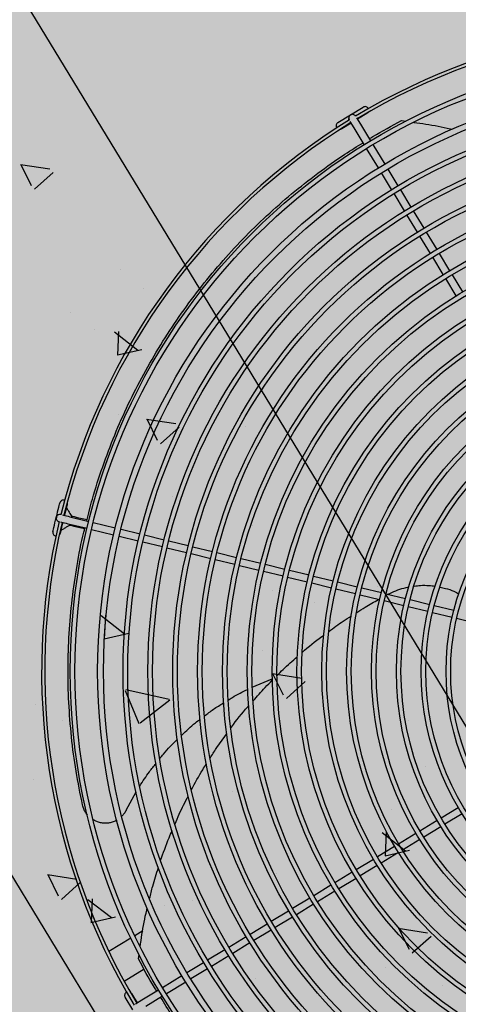
# Model space of a CAD drawing. Units: millimetres. Extents: x 456 to 3060, y -1 to 412.
# Drawn here: x 761 to 761, y 147 to 147 of the extents above; entities that cross this region are included whole.
import ezdxf

# ---------------------------------------------------------------- set-up
doc = ezdxf.new("R2010")
doc.units = ezdxf.units.MM
doc.layers.add('HATCH', color=8, linetype='Continuous')
doc.layers.add('图廓层', color=154, linetype='Continuous')

msp = doc.modelspace()

# ---------------------------------------------------------------- hatches: boundary and pattern name
at = {"layer": '图廓层', "linetype": 'ByBlock'}
h = msp.add_hatch(dxfattribs=at)
h.set_pattern_fill('ANGLE', color=251, scale=0.3)
h.set_pattern_definition([(0, (1182.6137, -528.9511), (0, 1.04775), [0.762, -0.28575]), (90, (1182.6137, -528.9511), (-1.04775, 6e-17), [0.762, -0.28575])])
edge = h.paths.add_edge_path()
edge.add_arc((680.32037, 182.48326), 2, 211.32322, 301.24539)
edge.add_line((681.35778, 180.77335), (681.74451, 181.0087))
edge.add_line((681.74451, 181.0087), (688.60673, 169.73263))
edge.add_line((688.60673, 169.73263), (688.22232, 169.49869))
edge.add_arc((689.26205, 167.79019), 2, 121.32322, 211.32322)
edge.add_line((687.55355, 166.75046), (714.77471, 122.02037))
edge.add_arc((725.02569, 128.25875), 12, 211.323218, 271.323216)
edge.add_line((725.3028, 116.26195), (747.49768, 116.77462))
edge.add_arc((747.22057, 128.77142), 12, 271.323211, 314.340309)
edge.add_line((755.60759, 120.18901), (769.86168, 134.11858))
edge.add_line((769.86168, 134.11858), (781.18707, 145.18613))
edge.add_arc((779.09032, 147.33174), 3, 314.34031, 391.32322)
edge.add_line((781.65306, 148.89133), (720.68576, 249.07347))
edge.add_arc((718.37929, 247.66983), 2.7, 31.32322, 121.32322)
edge.add_line((716.97565, 249.9763), (689.85327, 233.47058))
edge.add_line((689.85327, 233.47058), (689.64532, 233.81228))
edge.add_arc((687.93683, 232.77255), 2, 31.32322, 121.32322)
edge.add_line((686.89709, 234.48104), (676.00387, 227.85181))
edge.add_arc((679.12306, 222.72632), 6, 121.323214, 176.32322)
edge.add_line((673.13541, 223.11109), (672.90468, 219.52056))
edge.add_line((672.90468, 219.52056), (673.45355, 219.48529))
edge.add_line((673.45355, 219.48529), (672.16458, 199.42666))
edge.add_line((672.16458, 199.42666), (671.61571, 199.46193))
edge.add_line((671.61571, 199.46193), (671.35794, 195.45052))
edge.add_arc((677.34559, 195.06575), 6, 176.32322, 211.323214)
edge.add_line((672.2201, 191.94656), (678.61187, 181.44353))

# ---------------------------------------------------------------- linework, layer by layer
at = {"layer": 'HATCH', "linetype": 'ByBlock'}
for p, q in [((761.88184, 146.36611), (757.98285, 152.77297)), ((757.72658, 152.61701), (761.62557, 146.21015)), ((761.40185, 147.42617), (761.40999, 147.43113)), ((761.39376, 147.42125), (761.40185, 147.42617)), ((761.40108, 147.42288), (761.40107, 147.42289)), ((761.40419, 147.41776), (761.4017, 147.42186)), ((761.40517, 147.42538), (761.40518, 147.42538)), ((761.4058, 147.42436), (761.40829, 147.42026)), ((761.41249, 147.42703), (761.40642, 147.42333)), ((761.43476, 147.42249), (761.43751, 147.4221)), ((761.40232, 147.42084), (761.39626, 147.41715)), ((761.41069, 147.40708), (761.40419, 147.41776)), ((761.40829, 147.42026), (761.4148, 147.40957)), ((761.41984, 147.39204), (761.41225, 147.40452)), ((761.41635, 147.40701), (761.42395, 147.39454)), ((761.18941, 147.39426), (761.20824, 147.39138)), ((761.18952, 147.39432), (761.19628, 147.38066)), ((761.42592, 147.39129), (761.43247, 147.38053)), ((761.19838, 147.37831), (761.21046, 147.3891)), ((761.42837, 147.37803), (761.42182, 147.3888)), ((761.43403, 147.37797), (761.44079, 147.36686)), ((761.43669, 147.36437), (761.42993, 147.37547)), ((761.44501, 147.3507), (761.43825, 147.3618)), ((761.44235, 147.3643), (761.44911, 147.35319)), ((761.45332, 147.33703), (761.44657, 147.34813)), ((761.45067, 147.35063), (761.45743, 147.33952)), ((761.46164, 147.32336), (761.45488, 147.33447)), ((761.45898, 147.33696), (761.46574, 147.32586)), ((761.25365, 147.32644), (761.25365, 147.32644)), ((761.46996, 147.30969), (761.4632, 147.3208)), ((761.4673, 147.32329), (761.47406, 147.31219)), ((761.26873, 147.31412), (761.26873, 147.31412)), ((761.2218, 147.29895), (761.2218, 147.29895)), ((761.23709, 147.28804), (761.23709, 147.28804)), ((761.24988, 147.28643), (761.26495, 147.27479)), ((761.25252, 147.28676), (761.25181, 147.27153)), ((761.25179, 147.27161), (761.26757, 147.27519)), ((761.25273, 147.23314), (761.25273, 147.23314)), ((761.2705, 147.23034), (761.28933, 147.22747)), ((761.27062, 147.2304), (761.27738, 147.21674)), ((761.27948, 147.21439), (761.29155, 147.22518)), ((761.33424, 147.2253), (761.33424, 147.2253)), ((761.36746, 147.2008), (761.36746, 147.2008)), ((761.2604, 147.18398), (761.2604, 147.18398)), ((761.2874, 147.18015), (761.2874, 147.18015)), ((761.2153, 147.16884), (761.21531, 147.16884)), ((761.21417, 147.16418), (761.21416, 147.16418)), ((761.21821, 147.16699), (761.21821, 147.16699)), ((761.23215, 147.1598), (761.21999, 147.16276)), ((761.22097, 147.16253), (761.22082, 147.16194)), ((761.22113, 147.16743), (761.23328, 147.16447)), ((761.22224, 147.16777), (761.2221, 147.16719)), ((761.2362, 147.16376), (761.25038, 147.16031)), ((761.33852, 147.16199), (761.33852, 147.16199)), ((761.24925, 147.15564), (761.23506, 147.1591)), ((761.25408, 147.15941), (761.26632, 147.15643)), ((761.26923, 147.15572), (761.28186, 147.15265)), ((761.26518, 147.15177), (761.25294, 147.15474)), ((761.28073, 147.14798), (761.2681, 147.15106)), ((761.28478, 147.15194), (761.29741, 147.14886)), ((761.29628, 147.1442), (761.28364, 147.14727)), ((761.31182, 147.14042), (761.29919, 147.14349)), ((761.30033, 147.14815), (761.31296, 147.14508)), ((761.31587, 147.14437), (761.32851, 147.1413)), ((761.32737, 147.13663), (761.31474, 147.13971)), ((761.33142, 147.14059), (761.34405, 147.13751)), ((761.34697, 147.1368), (761.3596, 147.13373)), ((761.34292, 147.13285), (761.33029, 147.13592)), ((761.35846, 147.12907), (761.34583, 147.13214)), ((761.36251, 147.13302), (761.37515, 147.12995)), ((761.37401, 147.12528), (761.36138, 147.12836)), ((761.38956, 147.1215), (761.37693, 147.12457)), ((761.37806, 147.12924), (761.39069, 147.12616)), ((761.39361, 147.12545), (761.40624, 147.12238)), ((761.35146, 147.11982), (761.35146, 147.11982)), ((761.40511, 147.11772), (761.39247, 147.12079)), ((761.40916, 147.12167), (761.42179, 147.1186)), ((761.41909, 147.1225), (761.41909, 147.1225)), ((761.4247, 147.11789), (761.43733, 147.11481)), ((761.25841, 147.11702), (761.25841, 147.11702)), ((761.37873, 147.11202), (761.37873, 147.11202)), ((761.42065, 147.11393), (761.40802, 147.11701)), ((761.4362, 147.11015), (761.42357, 147.11322)), ((761.44025, 147.1141), (761.45288, 147.11103)), ((761.45175, 147.10637), (761.43912, 147.10944)), ((761.4673, 147.10258), (761.45466, 147.10566)), ((761.4558, 147.11032), (761.46843, 147.10725)), ((761.22723, 147.10406), (761.22723, 147.10406)), ((761.24134, 147.10375), (761.25641, 147.09211)), ((761.24398, 147.10408), (761.24327, 147.08885)), ((761.48284, 147.0988), (761.47021, 147.10187)), ((761.24324, 147.08893), (761.25903, 147.09251)), ((761.34525, 147.08118), (761.34525, 147.08118)), ((761.33861, 147.05774), (761.3515, 147.06304)), ((761.3516, 147.06642), (761.37043, 147.06355)), ((761.35171, 147.06648), (761.35847, 147.05282)), ((761.35299, 147.06134), (761.35299, 147.06134)), ((761.36057, 147.05048), (761.37265, 147.06126)), ((761.25671, 147.05546), (761.26546, 147.03434)), ((761.25723, 147.05625), (761.28513, 147.05007)), ((761.26632, 147.0347), (761.28547, 147.04963)), ((761.19893, 147.04643), (761.19893, 147.04643)), ((761.31924, 147.04143), (761.31924, 147.04143)), ((761.2164, 147.03612), (761.2164, 147.03612)), ((761.27142, 147.03986), (761.27142, 147.03986)), ((761.43956, 147.03643), (761.43956, 147.03643)), ((761.45019, 147.00649), (761.45019, 147.00649)), ((761.19758, 146.99855), (761.19758, 146.99855)), ((761.32595, 146.99074), (761.32595, 146.99074)), ((761.25738, 146.97846), (761.2639, 146.99038)), ((761.42833, 146.97908), (761.42833, 146.97908)), ((761.46021, 146.97354), (761.47132, 146.9803)), ((761.2151, 146.97263), (761.2151, 146.97263)), ((761.44654, 146.96522), (761.45765, 146.97198)), ((761.47381, 146.9762), (761.46271, 146.96944)), ((761.46014, 146.96788), (761.44904, 146.96112)), ((761.42227, 146.96403), (761.43734, 146.95239)), ((761.42491, 146.96435), (761.4242, 146.94913)), ((761.43287, 146.9569), (761.44398, 146.96366)), ((761.44647, 146.95956), (761.43537, 146.9528)), ((761.4192, 146.94858), (761.43031, 146.95534)), ((761.42417, 146.9492), (761.43996, 146.95278)), ((761.40553, 146.94026), (761.41664, 146.94702)), ((761.4328, 146.95124), (761.4217, 146.94448)), ((761.41914, 146.94292), (761.40803, 146.93616)), ((761.41859, 146.94254), (761.41859, 146.94254)), ((761.20671, 146.93699), (761.22554, 146.93412)), ((761.20683, 146.93705), (761.21358, 146.92339)), ((761.35449, 146.93776), (761.35449, 146.93776)), ((761.39187, 146.93195), (761.40297, 146.93871)), ((761.40547, 146.9346), (761.39436, 146.92785)), ((761.21568, 146.92105), (761.22776, 146.93183)), ((761.3782, 146.92363), (761.3893, 146.93039)), ((761.23279, 146.92107), (761.24787, 146.90943)), ((761.23544, 146.92139), (761.23473, 146.90617)), ((761.36453, 146.91531), (761.37563, 146.92207)), ((761.3918, 146.92629), (761.38069, 146.91953)), ((761.282, 146.91731), (761.282, 146.91731)), ((761.30036, 146.92037), (761.30036, 146.92037)), ((761.37813, 146.91797), (761.36702, 146.91121)), ((761.42068, 146.91537), (761.42068, 146.91537)), ((761.2347, 146.90625), (761.25049, 146.90983)), ((761.35086, 146.90699), (761.36197, 146.91375)), ((761.36446, 146.90965), (761.35336, 146.90289)), ((761.33719, 146.89867), (761.3483, 146.90543)), ((761.43269, 146.90251), (761.45152, 146.89963)), ((761.43281, 146.90257), (761.43957, 146.88891)), ((761.26035, 146.89611), (761.24618, 146.88749)), ((761.26801, 146.90077), (761.26292, 146.89767)), ((761.28066, 146.89644), (761.28066, 146.89644)), ((761.32352, 146.89036), (761.33463, 146.89711)), ((761.35079, 146.90133), (761.33969, 146.89457)), ((761.44167, 146.88656), (761.45374, 146.89735)), ((761.33713, 146.89301), (761.32602, 146.88626)), ((761.26533, 146.88277), (761.26573, 146.88558)), ((761.30986, 146.88204), (761.32096, 146.8888)), ((761.32346, 146.8847), (761.31235, 146.87794)), ((761.29653, 146.87393), (761.30729, 146.88048)), ((761.30979, 146.87638), (761.29902, 146.86983)), ((761.42468, 146.87742), (761.42468, 146.87742)), ((761.26904, 146.87611), (761.2561, 146.86824)), ((761.28081, 146.86436), (761.29328, 146.87195)), ((761.34057, 146.87041), (761.34057, 146.87041)), ((761.29578, 146.86785), (761.28331, 146.86026)), ((761.46088, 146.86541), (761.46088, 146.86541)), ((761.26165, 146.84986), (761.2567, 146.858)), ((761.2608, 146.86049), (761.26449, 146.85443)), ((761.26756, 146.8563), (761.27825, 146.8628)), ((761.28074, 146.8587), (761.27006, 146.8522)), ((761.26346, 146.85381), (761.26756, 146.8563)), ((761.28069, 146.85383), (761.28069, 146.85383))]:
    msp.add_line(p, q, dxfattribs=at)
at = {"layer": 'HATCH', "linetype": 'ByBlock', "flags": 128}
for points in [[(761.41329, 147.42782), (761.41318, 147.42766), (761.41249, 147.42703)], [(761.39626, 147.41715), (761.39538, 147.41683), (761.39518, 147.4168)], [(761.21239, 147.16705), (761.21283, 147.16885), (761.21325, 147.17059), (761.21364, 147.17219), (761.21399, 147.1736), (761.21427, 147.17475), (761.21447, 147.1756), (761.2146, 147.17613), (761.21465, 147.17631)], [(761.21931, 147.17518), (761.21927, 147.175), (761.21914, 147.17448), (761.21893, 147.17363), (761.21865, 147.17248), (761.21832, 147.17109), (761.21793, 147.1695), (761.21763, 147.16828)], [(761.21931, 147.1763), (761.21935, 147.17611), (761.21931, 147.17518)], [(761.21647, 147.16856), (761.21701, 147.16843), (761.21789, 147.16821), (761.2189, 147.16797), (761.21999, 147.1677), (761.22113, 147.16743)], [(761.21015, 147.15785), (761.2102, 147.15803), (761.21032, 147.15855), (761.21053, 147.1594), (761.21081, 147.16054), (761.21115, 147.16193), (761.21153, 147.16353), (761.21195, 147.16525), (761.21239, 147.16705)], [(761.2165, 147.16361), (761.21621, 147.16243), (761.21582, 147.16083), (761.21548, 147.15943), (761.2152, 147.15828), (761.21499, 147.15742), (761.21486, 147.15689), (761.21482, 147.15671)], [(761.21999, 147.16276), (761.21886, 147.16304), (761.21776, 147.1633), (761.21676, 147.16355), (761.21587, 147.16376), (761.21533, 147.1639)], [(761.23062, 147.15956), (761.22975, 147.15977), (761.22753, 147.16031), (761.22557, 147.16079), (761.22391, 147.16119), (761.22258, 147.16151), (761.22161, 147.16175), (761.22102, 147.16189), (761.22082, 147.16194)], [(761.23212, 147.16537), (761.23117, 147.1656), (761.22895, 147.16614), (761.22699, 147.16662), (761.22533, 147.16702), (761.224, 147.16734), (761.22303, 147.16758), (761.22244, 147.16772), (761.22224, 147.16777)], [(761.21482, 147.15671), (761.21442, 147.15587), (761.2143, 147.15571)], [(761.26, 146.86129), (761.26016, 146.86118), (761.2608, 146.86049)]]:
    msp.add_lwpolyline(points, dxfattribs=at)
at = {"layer": 'HATCH', "linetype": 'ByBlock'}
for radius in [0.3985, 0.3955, 0.3809, 0.3771, 0.3645, 0.3615, 0.3485, 0.3455, 0.3325, 0.3295, 0.3165, 0.3135, 0.3005, 0.2975, 0.2845, 0.2815, 0.2685, 0.2655, 0.2525, 0.2495, 0.2365, 0.2335, 0.2205, 0.2175, 0.2045, 0.2015, 0.1885, 0.1855, 0.1725, 0.1695, 0.1565, 0.1535]:
    msp.add_circle((761.61991, 147.06791), radius, dxfattribs=at)
for centre, radius, start, end in [((761.61991, 147.06791), 0.417, 76.62347, 121.02295), ((761.61991, 147.06791), 0.415, 76.65457, 120.99187), ((761.41124, 147.42908), 0.0024, 27.26952, 121.32322), ((761.61991, 147.06791), 0.417, 121.62348, 166.02296), ((761.40312, 147.42414), 0.0024, 121.32322, 211.32322), ((761.40312, 147.42414), 0.0024, 31.32322, 121.32322), ((761.61991, 147.06791), 0.415, 121.65456, 165.99186), ((761.39501, 147.4192), 0.0024, 121.32322, 215.37691), ((761.21698, 147.17574), 0.0024, 72.26952, 166.32322), ((761.21473, 147.16651), 0.0024, 76.32322, 166.32322), ((761.61991, 147.06791), 0.417, 166.62348, 211.02295), ((761.61991, 147.06791), 0.415, 166.65458, 210.99187), ((761.21473, 147.16651), 0.0024, 166.32322, 256.32322), ((761.21249, 147.15728), 0.0024, 166.32322, 260.37692), ((761.25875, 146.85925), 0.0024, 117.26951, 211.32322)]:
    msp.add_arc(centre, radius, start, end, dxfattribs=at)
for points, knots in [([(761.40109, 147.42288), (761.40107, 147.42292), (761.40091, 147.42311), (761.4008, 147.42345), (761.40077, 147.42373), (761.40076, 147.42382)], [0, 0, 0, 0, 0.118751, 0.738997, 1, 1, 1, 1]), ([(761.41405, 147.4108), (761.41479, 147.41126), (761.4215, 147.41551), (761.42852, 147.4192), (761.43476, 147.42249)], [0, 0, 0, 0, 0.109741, 1, 1, 1, 1]), ([(761.44271, 147.42136), (761.44529, 147.42101), (761.45311, 147.41994), (761.46133, 147.4184), (761.46691, 147.417), (761.46733, 147.41689)], [0, 0, 0, 0, 0.313381, 0.948415, 1, 1, 1, 1]), ([(761.23199, 147.16478), (761.23316, 147.16946), (761.2361, 147.18125), (761.2421, 147.19971), (761.24979, 147.22012), (761.25861, 147.24003), (761.26851, 147.25941), (761.27947, 147.27824), (761.29139, 147.2964), (761.30423, 147.31384), (761.3179, 147.33048), (761.33241, 147.34631), (761.34775, 147.3613), (761.36387, 147.37547), (761.38071, 147.38869), (761.39608, 147.39967), (761.40606, 147.40582), (761.40999, 147.40824)], [0, 0, 0, 0, 0.045596, 0.114927, 0.184154, 0.253166, 0.322851, 0.392734, 0.462724, 0.532723, 0.602625, 0.672324, 0.742585, 0.813024, 0.883561, 0.954104, 1, 1, 1, 1]), ([(761.21886, 147.17333), (761.21925, 147.17269), (761.2201, 147.1713), (761.22119, 147.1695), (761.22206, 147.16808), (761.22218, 147.16787), (761.22224, 147.16777)], [0, 0, 0, 0, 0.221428, 0.484686, 0.742796, 1, 1, 1, 1]), ([(761.21527, 147.15856), (761.2159, 147.15895), (761.2173, 147.1598), (761.21909, 147.16089), (761.22052, 147.16176), (761.22072, 147.16188), (761.22082, 147.16194)], [0, 0, 0, 0, 0.221429, 0.484687, 0.742796, 1, 1, 1, 1]), ([(761.22927, 146.98186), (761.2278, 146.98911), (761.22485, 147.00364), (761.22199, 147.0257), (761.22025, 147.04788), (761.21974, 147.07009), (761.22046, 147.09223), (761.22237, 147.11422), (761.22562, 147.13599), (761.22847, 147.15131), (761.23055, 147.15926), (761.23078, 147.16014)], [0, 0, 0, 0, 0.122811, 0.246011, 0.36941, 0.492809, 0.616011, 0.738822, 0.861586, 0.984725, 1, 1, 1, 1]), ([(761.42594, 147.1175), (761.42761, 147.11831), (761.43096, 147.11992), (761.43551, 147.12146), (761.43837, 147.12202), (761.43943, 147.12223)], [0, 0, 0, 0, 0.384963, 0.771283, 1, 1, 1, 1]), ([(761.44288, 147.12282), (761.44425, 147.12298), (761.44741, 147.12335), (761.45195, 147.12331), (761.45506, 147.1229), (761.45641, 147.12272)], [0, 0, 0, 0, 0.301231, 0.697337, 1, 1, 1, 1]), ([(761.45948, 147.12216), (761.4607, 147.1219), (761.46375, 147.12126), (761.46785, 147.11982), (761.47061, 147.11844), (761.47171, 147.11789)], [0, 0, 0, 0, 0.284667, 0.71494, 1, 1, 1, 1]), ([(761.40591, 147.1058), (761.4077, 147.10697), (761.41226, 147.10996), (761.41703, 147.11254), (761.41993, 147.11411)], [0, 0, 0, 0, 0.393697, 1, 1, 1, 1]), ([(761.38793, 147.09358), (761.39097, 147.09585), (761.3957, 147.09938), (761.40069, 147.1025), (761.40248, 147.10362)], [0, 0, 0, 0, 0.640425, 1, 1, 1, 1]), ([(761.37072, 147.0801), (761.37488, 147.08363), (761.37943, 147.08749), (761.38426, 147.09094), (761.38467, 147.09124)], [0, 0, 0, 0, 0.915377, 1, 1, 1, 1]), ([(761.35455, 147.06518), (761.35586, 147.06651), (761.36003, 147.07076), (761.36453, 147.07465), (761.36762, 147.07733)], [0, 0, 0, 0, 0.312753, 1, 1, 1, 1]), ([(761.33922, 147.04896), (761.34173, 147.05187), (761.34566, 147.0564), (761.34994, 147.0606), (761.35149, 147.06212)], [0, 0, 0, 0, 0.639782, 1, 1, 1, 1]), ([(761.32308, 147.04943), (761.32397, 147.05), (761.32804, 147.05261), (761.33241, 147.05468), (761.33581, 147.0563)], [0, 0, 0, 0, 0.2197392, 1, 1, 1, 1]), ([(761.30788, 147.03918), (761.30974, 147.04064), (761.31364, 147.0437), (761.3179, 147.04624), (761.32012, 147.04757)], [0, 0, 0, 0, 0.477875, 1, 1, 1, 1]), ([(761.3248, 147.03138), (761.32493, 147.03156), (761.32831, 147.03629), (761.33216, 147.04109), (761.33611, 147.04549), (761.33632, 147.04572)], [0, 0, 0, 0, 0.035658, 0.948985, 1, 1, 1, 1]), ([(761.29314, 147.02684), (761.29602, 147.02958), (761.29982, 147.03321), (761.30405, 147.03632), (761.30508, 147.03707)], [0, 0, 0, 0, 0.755656, 1, 1, 1, 1]), ([(761.27915, 147.01184), (761.27988, 147.01279), (761.28333, 147.01722), (761.28732, 147.02118), (761.29045, 147.02429)], [0, 0, 0, 0, 0.2128, 1, 1, 1, 1]), ([(761.31144, 147.012), (761.31275, 147.0141), (761.31608, 147.01948), (761.31985, 147.02457), (761.32215, 147.02767)], [0, 0, 0, 0, 0.391463, 1, 1, 1, 1]), ([(761.26618, 146.99396), (761.26817, 146.99712), (761.27137, 147.00224), (761.27518, 147.00689), (761.27663, 147.00866)], [0, 0, 0, 0, 0.619608, 1, 1, 1, 1]), ([(761.29948, 146.99174), (761.3018, 146.99607), (761.30482, 147.00169), (761.30828, 147.00706), (761.30908, 147.0083)], [0, 0, 0, 0, 0.769632, 1, 1, 1, 1]), ([(761.28885, 146.96965), (761.28974, 146.97176), (761.29229, 146.97785), (761.29534, 146.98375), (761.29734, 146.9876)], [0, 0, 0, 0, 0.3469029, 1, 1, 1, 1]), ([(761.23238, 146.97557), (761.23224, 146.97571), (761.23154, 146.97648), (761.23059, 146.97812), (761.22971, 146.98009), (761.22939, 146.98138), (761.22927, 146.98186)], [0, 0, 0, 0, 0.08579, 0.438819, 0.791858, 1, 1, 1, 1]), ([(761.25738, 146.97846), (761.25697, 146.97771), (761.25621, 146.9763), (761.25511, 146.97513), (761.2546, 146.97458)], [0, 0, 0, 0, 0.532121, 1, 1, 1, 1]), ([(761.25139, 146.97214), (761.251, 146.9719), (761.24988, 146.97122), (761.24781, 146.97054), (761.2453, 146.97007), (761.24273, 146.97006), (761.24022, 146.97048), (761.23805, 146.97119), (761.23682, 146.97191), (761.23632, 146.97221)], [0, 0, 0, 0, 0.086516, 0.248439, 0.410353, 0.571066, 0.73177, 0.890962, 1, 1, 1, 1]), ([(761.2796, 146.94601), (761.2813, 146.95096), (761.28355, 146.95748), (761.28633, 146.96383), (761.287, 146.96535)], [0, 0, 0, 0, 0.75956, 1, 1, 1, 1]), ([(761.27251, 146.92164), (761.27314, 146.92428), (761.27474, 146.93099), (761.27689, 146.93758), (761.27819, 146.94158)], [0, 0, 0, 0, 0.394147, 1, 1, 1, 1]), ([(761.26644, 146.89054), (761.2668, 146.89318), (761.26787, 146.90106), (761.26943, 146.90937), (761.27084, 146.91497), (761.27095, 146.91542)], [0, 0, 0, 0, 0.3171444, 0.945414, 1, 1, 1, 1]), ([(761.27703, 146.86206), (761.27656, 146.8628), (761.27231, 146.86951), (761.26862, 146.87653), (761.26533, 146.88277)], [0, 0, 0, 0, 0.109741, 1, 1, 1, 1]), ([(761.52304, 146.68), (761.51836, 146.68116), (761.50657, 146.68411), (761.48811, 146.69011), (761.4677, 146.6978), (761.44779, 146.70662), (761.42841, 146.71652), (761.40959, 146.72747), (761.39142, 146.7394), (761.37399, 146.75223), (761.35735, 146.76591), (761.34151, 146.78042), (761.32652, 146.79576), (761.31235, 146.81188), (761.29913, 146.82872), (761.28815, 146.84409), (761.28201, 146.85406), (761.27958, 146.858)], [0, 0, 0, 0, 0.045595, 0.114927, 0.184154, 0.253166, 0.322851, 0.392734, 0.462724, 0.532723, 0.602625, 0.672324, 0.742585, 0.813024, 0.88356, 0.954104, 1, 1, 1, 1])]:
    msp.add_open_spline(points, degree=3, knots=knots, dxfattribs=at)

doc.saveas('drawing.dxf')
